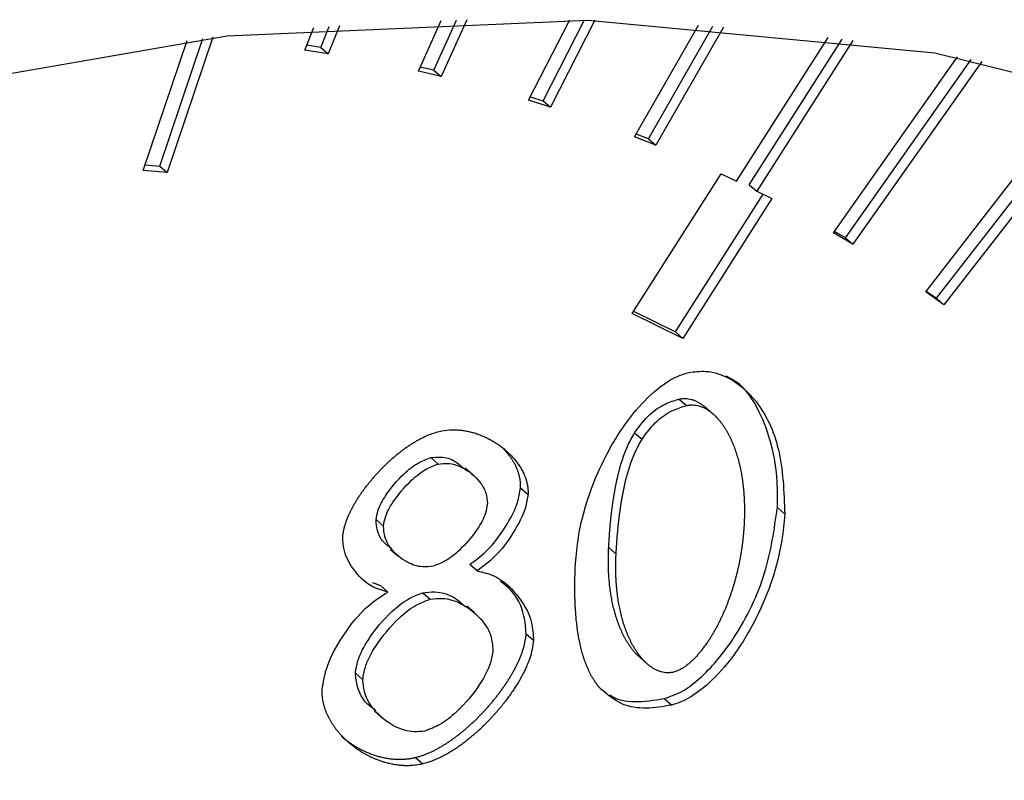
# Model space of a CAD drawing. Extents: x 14.1 to 32.4, y 3.5 to 16.7.
# Drawn here: x 18.1 to 18.1, y 8.1 to 8.1 of the extents above; entities that cross this region are included whole.
import ezdxf

# ---------------------------------------------------------------- set-up
doc = ezdxf.new("R2010")
doc.units = 0
doc.header["$LTSCALE"] = 0.2
doc.header["$MEASUREMENT"] = 0
doc.linetypes.add('SLD-SOLID', pattern=[0])

# ---------------------------------------------------------------- blocks, each defined once
blk = doc.blocks.new('A$C748F2960')
at = {"color": 7, "linetype": 'SLD-SOLID'}
for p, q in [((2.318387, 4.510427), (2.318893, 4.511547)), ((2.318727, 4.510452), (2.319226, 4.511556)), ((2.319457, 4.511562), (2.318891, 4.51031)), ((2.320818, 4.509788), (2.321729, 4.511567)), ((2.321141, 4.509778), (2.322053, 4.511561)), ((2.322287, 4.511555), (2.321305, 4.509636)), ((2.315878, 4.510892), (2.316075, 4.511392)), ((2.316233, 4.510953), (2.316416, 4.511418)), ((2.316642, 4.511434), (2.316397, 4.510811)), ((2.323163, 4.508978), (2.324578, 4.511446)), ((2.323468, 4.508934), (2.324894, 4.511423)), ((2.32513, 4.511405), (2.323632, 4.508792)), ((2.312307, 4.508234), (2.313277, 4.51111)), ((2.312675, 4.508331), (2.313626, 4.511152)), ((2.313847, 4.511178), (2.312839, 4.508189)), ((2.325413, 4.508001), (2.327436, 4.511175)), ((2.325697, 4.507922), (2.327745, 4.511136)), ((2.32798, 4.511105), (2.325861, 4.50778)), ((2.316397, 4.510811), (2.315878, 4.510892)), ((2.316233, 4.510953), (2.315921, 4.511002)), ((2.316233, 4.510953), (2.316397, 4.510811)), ((2.32756, 4.506859), (2.330297, 4.510745)), ((2.327821, 4.506747), (2.330598, 4.51069)), ((2.318727, 4.510452), (2.318429, 4.510521)), ((2.318727, 4.510452), (2.318891, 4.51031)), ((2.330831, 4.510646), (2.327985, 4.506605)), ((2.318891, 4.51031), (2.318387, 4.510427)), ((2.329594, 4.505557), (2.333154, 4.510147)), ((2.329832, 4.505413), (2.333448, 4.510075)), ((2.333678, 4.510018), (2.329996, 4.505271)), ((2.321305, 4.509636), (2.320818, 4.509788)), ((2.320858, 4.509866), (2.321141, 4.509778)), ((2.321141, 4.509778), (2.321305, 4.509636)), ((2.323632, 4.508792), (2.323163, 4.508978)), ((2.323468, 4.508934), (2.323199, 4.509041)), ((2.323468, 4.508934), (2.323632, 4.508792)), ((2.312349, 4.508359), (2.312675, 4.508331)), ((2.312675, 4.508331), (2.312839, 4.508189)), ((2.312839, 4.508189), (2.312307, 4.508234)), ((2.32311, 4.505078), (2.325077, 4.508166)), ((2.325077, 4.508166), (2.325413, 4.508001)), ((2.325697, 4.507922), (2.325861, 4.50778)), ((2.324065, 4.504669), (2.326003, 4.50771)), ((2.326197, 4.507615), (2.324229, 4.504527)), ((2.325861, 4.50778), (2.326197, 4.507615)), ((2.327985, 4.506605), (2.32756, 4.506859)), ((2.327821, 4.506747), (2.327582, 4.50689)), ((2.327821, 4.506747), (2.327985, 4.506605)), ((2.329996, 4.505271), (2.329594, 4.505557)), ((2.329607, 4.505573), (2.329832, 4.505413)), ((2.329832, 4.505413), (2.329996, 4.505271)), ((2.324229, 4.504527), (2.32311, 4.505078)), ((2.323139, 4.505125), (2.324065, 4.504669)), ((2.324065, 4.504669), (2.324229, 4.504527)), ((2.324148, 4.503186), (2.324312, 4.503044)), ((2.32489, 4.502863), (2.324726, 4.503005)), ((2.323164, 4.502444), (2.323328, 4.502302)), ((2.31866, 4.501893), (2.318824, 4.501751)), ((2.319587, 4.501516), (2.319423, 4.501658)), ((2.320645, 4.501224), (2.320809, 4.501082)), ((2.32648, 4.500646), (2.326316, 4.500788)), ((2.317452, 4.500523), (2.317616, 4.500381)), ((2.317772, 4.499866), (2.317936, 4.499724)), ((2.322591, 4.499906), (2.322755, 4.499764)), ((2.319686, 4.499391), (2.319522, 4.499533)), ((2.317373, 4.499131), (2.317548, 4.499066)), ((2.317548, 4.499066), (2.317712, 4.498924)), ((2.318485, 4.498908), (2.31865, 4.498766)), ((2.31962, 4.498471), (2.319456, 4.498613)), ((2.320768, 4.498001), (2.320932, 4.497859)), ((2.323283, 4.497475), (2.323447, 4.497333)), ((2.316995, 4.49713), (2.317159, 4.496988)), ((2.323819, 4.49657), (2.323983, 4.496428)), ((2.317418, 4.496289), (2.317582, 4.496147)), ((2.31832, 4.495269), (2.318484, 4.495127))]:
    blk.add_line(p, q, dxfattribs=at)
at = {"color": 7, "linetype": 'SLD-SOLID', "flags": 128}
blk.add_lwpolyline([(2.29921, 4.377315), (2.291057, 4.375902), (2.283087, 4.375557), (2.275424, 4.376283), (2.26819, 4.378071), (2.261499, 4.380891), (2.255457, 4.3847), (2.250158, 4.389436), (2.245686, 4.395027), (2.242111, 4.401382), (2.239491, 4.408403), (2.237867, 4.415978), (2.237263, 4.423989), (2.23769, 4.432307), (2.239141, 4.440804), (2.241592, 4.449343), (2.245006, 4.457792), (2.249328, 4.466016), (2.254491, 4.473885), (2.260412, 4.481277), (2.266999, 4.488073), (2.274148, 4.494168), (2.281745, 4.499464), (2.289671, 4.503879), (2.297802, 4.507343), (2.306008, 4.5098), (2.314161, 4.511213), (2.322131, 4.511559), (2.329794, 4.510832), (2.337027, 4.509045), (2.343718, 4.506224), (2.349761, 4.502416), (2.35506, 4.497679), (2.359532, 4.492089), (2.363106, 4.485733), (2.365726, 4.478712), (2.367351, 4.471137), (2.367955, 4.463127), (2.367528, 4.454808), (2.366077, 4.446312), (2.363626, 4.437772), (2.360212, 4.429324), (2.355889, 4.4211), (2.350727, 4.41323), (2.344805, 4.405839), (2.338218, 4.399042), (2.33107, 4.392947), (2.323473, 4.387651), (2.315546, 4.383236), (2.307416, 4.379773), (2.29921, 4.377315)], dxfattribs=at)
at = {"color": 7, "linetype": 'SLD-SOLID'}
for points, knots in [([(2.321857, 4.499552), (2.321875, 4.499746), (2.321945, 4.500503), (2.322333, 4.501659), (2.323011, 4.502768), (2.323598, 4.503377), (2.32404, 4.503676), (2.324276, 4.50375), (2.32436, 4.503777)], [0, 0, 0, 0, 0.12254, 0.477149, 0.701112, 0.848012, 0.946133, 1, 1, 1, 1]), ([(2.32436, 4.503777), (2.324486, 4.503791), (2.324817, 4.503828), (2.325359, 4.50363), (2.325963, 4.503086), (2.326429, 4.502059), (2.326462, 4.50114), (2.32648, 4.500646)], [0, 0, 0, 0, 0.081943, 0.214622, 0.404912, 0.680409, 1, 1, 1, 1]), ([(2.326316, 4.500788), (2.326318, 4.500979), (2.326329, 4.501746), (2.326062, 4.502731), (2.325583, 4.50349), (2.325259, 4.503654), (2.325183, 4.503693)], [0, 0, 0, 0, 0.16136, 0.649193, 0.917547, 1, 1, 1, 1]), ([(2.323164, 4.502444), (2.323269, 4.502587), (2.323457, 4.502842), (2.32382, 4.503087), (2.324044, 4.503155), (2.324148, 4.503186)], [0, 0, 0, 0, 0.404839, 0.724835, 1, 1, 1, 1]), ([(2.324148, 4.503186), (2.324171, 4.503191), (2.324219, 4.5032), (2.324288, 4.503201), (2.324354, 4.503194), (2.324407, 4.503182), (2.324447, 4.50317), (2.324477, 4.503159), (2.324506, 4.503147), (2.324535, 4.503134), (2.324562, 4.50312), (2.324598, 4.503099), (2.324633, 4.503077), (2.324666, 4.503053), (2.324691, 4.503034), (2.324711, 4.503018), (2.324722, 4.503008), (2.324726, 4.503004)], [0, 0, 0, 0, 0.102747, 0.205433, 0.308068, 0.410662, 0.461914, 0.513164, 0.564413, 0.615661, 0.666908, 0.718155, 0.820674, 0.871919, 0.923163, 0.974407, 1, 1, 1, 1]), ([(2.324312, 4.503044), (2.324335, 4.503049), (2.324383, 4.503058), (2.324452, 4.503059), (2.324518, 4.503052), (2.324571, 4.50304), (2.324612, 4.503028), (2.324641, 4.503017), (2.32467, 4.503005), (2.324699, 4.502992), (2.324726, 4.502978), (2.324762, 4.502957), (2.324797, 4.502935), (2.32483, 4.502911), (2.324855, 4.502892), (2.324903, 4.502853), (2.324955, 4.502804), (2.32501, 4.502743), (2.325044, 4.502704), (2.325075, 4.502663), (2.3251, 4.50263), (2.32513, 4.502587), (2.325153, 4.502552), (2.32518, 4.502508), (2.325202, 4.502471), (2.325227, 4.502426), (2.325247, 4.502388), (2.325271, 4.502341), (2.325293, 4.502293), (2.325315, 4.502244), (2.325336, 4.502194), (2.325356, 4.502145), (2.325375, 4.502094), (2.325393, 4.502043), (2.32541, 4.501991), (2.325429, 4.501928), (2.325448, 4.501865), (2.325462, 4.501812), (2.325475, 4.501758), (2.325488, 4.501704), (2.325502, 4.501638), (2.325515, 4.501572), (2.325527, 4.501505), (2.325536, 4.50145), (2.325543, 4.501405), (2.325548, 4.501371), (2.325552, 4.501337), (2.325556, 4.501303), (2.32556, 4.501269), (2.325564, 4.501234), (2.325568, 4.5012), (2.325571, 4.501166), (2.325574, 4.501131), (2.325577, 4.501085), (2.32558, 4.501039), (2.325583, 4.500992), (2.325585, 4.500957), (2.325586, 4.500922), (2.325587, 4.500887), (2.325588, 4.500852), (2.325589, 4.500816), (2.32559, 4.500781), (2.32559, 4.500746), (2.32559, 4.500698), (2.325589, 4.500651), (2.325589, 4.500603), (2.325588, 4.500567), (2.325587, 4.500531), (2.325585, 4.500487), (2.325583, 4.500454), (2.325582, 4.500433)], [0, 0, 0, 0, 0.020513, 0.041014, 0.061505, 0.081987, 0.092219, 0.102451, 0.112683, 0.122914, 0.133146, 0.143377, 0.163845, 0.174075, 0.184306, 0.194537, 0.235491, 0.255954, 0.276417, 0.286648, 0.30711, 0.31734, 0.337802, 0.348032, 0.368494, 0.378724, 0.399186, 0.409416, 0.429877, 0.450338, 0.460568, 0.48103, 0.501491, 0.511721, 0.532182, 0.552643, 0.573103, 0.593564, 0.603794, 0.624255, 0.644716, 0.665176, 0.685637, 0.706098, 0.716328, 0.726558, 0.736788, 0.747018, 0.757248, 0.767478, 0.777708, 0.787939, 0.798169, 0.808399, 0.828859, 0.839089, 0.849319, 0.85955, 0.86978, 0.88001, 0.89024, 0.90047, 0.9107, 0.92093, 0.941391, 0.951621, 0.961851, 0.972081, 0.982311, 1, 1, 1, 1]), ([(2.323328, 4.502302), (2.323433, 4.502445), (2.323621, 4.5027), (2.323984, 4.502945), (2.324208, 4.503013), (2.324312, 4.503044)], [0, 0, 0, 0, 0.404839, 0.724835, 1, 1, 1, 1]), ([(2.316717, 4.500136), (2.316719, 4.50016), (2.316721, 4.500196), (2.316729, 4.500245), (2.316736, 4.500282), (2.316744, 4.500319), (2.316753, 4.500356), (2.316763, 4.500393), (2.316775, 4.50043), (2.316787, 4.500467), (2.316804, 4.500516), (2.316824, 4.500565), (2.316845, 4.500613), (2.316861, 4.50065), (2.316878, 4.500686), (2.316901, 4.500734), (2.316926, 4.500781), (2.316952, 4.500828), (2.316978, 4.500875), (2.317006, 4.500922), (2.317034, 4.500968), (2.317063, 4.501013), (2.317093, 4.501059), (2.317124, 4.501104), (2.317155, 4.501148), (2.317187, 4.501193), (2.31722, 4.501236), (2.317253, 4.50128), (2.317287, 4.501323), (2.31733, 4.501376), (2.317365, 4.501418), (2.317401, 4.501459), (2.317437, 4.5015), (2.317473, 4.501541), (2.31752, 4.501591), (2.317557, 4.501631), (2.317596, 4.50167), (2.317634, 4.501708), (2.317673, 4.501746), (2.317723, 4.501793), (2.317763, 4.50183), (2.317813, 4.501875), (2.317854, 4.501911), (2.317896, 4.501946), (2.317938, 4.50198), (2.31798, 4.502014), (2.318022, 4.502047), (2.318065, 4.502079), (2.318109, 4.50211), (2.318164, 4.502149), (2.318208, 4.502178), (2.318252, 4.502207), (2.318297, 4.502235), (2.318343, 4.502262), (2.318388, 4.502288), (2.318423, 4.502306), (2.318492, 4.502342), (2.318632, 4.502409), (2.318762, 4.502447), (2.318845, 4.502472)], [0, 0, 0, 0, 0.024121, 0.036173, 0.048225, 0.060276, 0.072327, 0.084379, 0.09643, 0.10848, 0.120531, 0.144638, 0.156688, 0.168739, 0.180789, 0.192839, 0.216943, 0.228993, 0.241043, 0.265146, 0.277196, 0.289246, 0.313348, 0.325398, 0.337448, 0.36155, 0.3736, 0.38565, 0.409751, 0.421801, 0.445902, 0.457952, 0.470002, 0.494103, 0.506153, 0.530254, 0.542304, 0.554353, 0.578455, 0.590504, 0.614606, 0.626656, 0.650757, 0.662807, 0.674857, 0.698958, 0.711008, 0.723058, 0.74716, 0.75921, 0.783313, 0.795363, 0.807413, 0.831516, 0.843566, 0.855616, 0.867667, 0.915909, 1, 1, 1, 1]), ([(2.318845, 4.502472), (2.318921, 4.502486), (2.319035, 4.502507), (2.319164, 4.502509), (2.319228, 4.502507), (2.319272, 4.502504), (2.319317, 4.5025), (2.319361, 4.502495), (2.319405, 4.502488), (2.319448, 4.502481), (2.319499, 4.50247), (2.319541, 4.50246), (2.319583, 4.502449), (2.319624, 4.502438), (2.319665, 4.502425), (2.319705, 4.502411), (2.319745, 4.502396), (2.319792, 4.502378), (2.319838, 4.502358), (2.319876, 4.50234), (2.319914, 4.502322), (2.319951, 4.502303), (2.319995, 4.502279), (2.320038, 4.502255), (2.320073, 4.502233), (2.320108, 4.502211), (2.320143, 4.502188), (2.320183, 4.50216), (2.320216, 4.502135), (2.320249, 4.50211), (2.320281, 4.502084), (2.320319, 4.502052), (2.320349, 4.502025), (2.32038, 4.501996), (2.320409, 4.501968), (2.320444, 4.501932), (2.320471, 4.501902), (2.320499, 4.501871), (2.320525, 4.501839), (2.320551, 4.501806), (2.320576, 4.501773), (2.3206, 4.501739), (2.320623, 4.501704), (2.320645, 4.501669), (2.320667, 4.501632), (2.320691, 4.501587), (2.320713, 4.501541), (2.32073, 4.501502), (2.320746, 4.501462), (2.320758, 4.501429), (2.320771, 4.501387), (2.320781, 4.501353), (2.320789, 4.501318), (2.320796, 4.501283), (2.320802, 4.501247), (2.320806, 4.50121), (2.320809, 4.501175), (2.32081, 4.501133), (2.320809, 4.501099), (2.320809, 4.501082)], [0, 0, 0, 0, 0.07681, 0.11509, 0.13422, 0.143784, 0.162914, 0.182043, 0.191607, 0.210736, 0.229865, 0.248994, 0.258558, 0.277686, 0.296815, 0.306379, 0.325507, 0.344636, 0.363764, 0.382892, 0.392456, 0.411585, 0.430713, 0.449841, 0.468969, 0.478533, 0.497661, 0.516789, 0.535918, 0.545481, 0.56461, 0.583738, 0.602866, 0.61243, 0.631558, 0.650687, 0.669815, 0.679379, 0.698508, 0.717636, 0.7272, 0.746329, 0.765458, 0.775022, 0.794151, 0.813281, 0.832411, 0.851541, 0.861105, 0.880236, 0.8898, 0.908932, 0.918496, 0.928061, 0.947195, 0.956759, 0.966324, 0.983134, 1, 1, 1, 1]), ([(2.322591, 4.499906), (2.322592, 4.49993), (2.322594, 4.499979), (2.322599, 4.500051), (2.322603, 4.500111), (2.322606, 4.500159), (2.322609, 4.500207), (2.322613, 4.500256), (2.322618, 4.500316), (2.322622, 4.500364), (2.322628, 4.500425), (2.322632, 4.500473), (2.322637, 4.500522), (2.322642, 4.50057), (2.322647, 4.500619), (2.322653, 4.500668), (2.322662, 4.500741), (2.322673, 4.500826), (2.322687, 4.500924), (2.322696, 4.500985), (2.322704, 4.501034), (2.32271, 4.50107), (2.322716, 4.501107), (2.322725, 4.501156), (2.322734, 4.501205), (2.322743, 4.501255), (2.32275, 4.501291), (2.322758, 4.501328), (2.322766, 4.501365), (2.322782, 4.501439), (2.322843, 4.501698), (2.322948, 4.502055), (2.323109, 4.502344), (2.323164, 4.502444)], [0, 0, 0, 0, 0.0287611, 0.0575223, 0.0862835, 0.100664, 0.1150446, 0.1438057, 0.1581863, 0.1869475, 0.201328, 0.2300893, 0.2444698, 0.2588504, 0.2876116, 0.3019922, 0.3163727, 0.3738971, 0.4026584, 0.4314199, 0.4458004, 0.460181, 0.4745616, 0.4889422, 0.5177038, 0.5320844, 0.546465, 0.5608456, 0.5752262, 0.5896068, 0.647136, 0.8781261, 1, 1, 1, 1]), ([(2.322755, 4.499764), (2.322756, 4.499788), (2.322758, 4.499836), (2.322763, 4.499909), (2.322767, 4.499969), (2.32277, 4.500017), (2.322773, 4.500065), (2.322777, 4.500113), (2.322782, 4.500174), (2.322786, 4.500222), (2.322792, 4.500283), (2.322796, 4.500331), (2.322801, 4.50038), (2.322806, 4.500428), (2.322811, 4.500477), (2.322817, 4.500526), (2.322826, 4.500599), (2.322837, 4.500684), (2.322851, 4.500782), (2.32286, 4.500843), (2.322868, 4.500892), (2.322874, 4.500928), (2.32288, 4.500965), (2.322889, 4.501014), (2.322898, 4.501063), (2.322907, 4.501112), (2.322914, 4.501149), (2.322922, 4.501186), (2.32293, 4.501223), (2.322946, 4.501297), (2.323007, 4.501556), (2.323112, 4.501913), (2.323273, 4.502202), (2.323328, 4.502302)], [0, 0, 0, 0, 0.0287611, 0.0575223, 0.0862835, 0.100664, 0.1150446, 0.1438057, 0.1581863, 0.1869475, 0.201328, 0.2300893, 0.2444698, 0.2588504, 0.2876116, 0.3019922, 0.3163727, 0.3738971, 0.4026584, 0.4314199, 0.4458004, 0.460181, 0.4745616, 0.4889422, 0.5177038, 0.5320844, 0.546465, 0.5608456, 0.5752262, 0.5896068, 0.647136, 0.8781261, 1, 1, 1, 1]), ([(2.320645, 4.501224), (2.320645, 4.501248), (2.320646, 4.501284), (2.320644, 4.501331), (2.32064, 4.501365), (2.320636, 4.501399), (2.32063, 4.501432), (2.320624, 4.501465), (2.320616, 4.501498), (2.320607, 4.50153), (2.320594, 4.501571), (2.320579, 4.501612), (2.320563, 4.501652), (2.32055, 4.501681), (2.320532, 4.50172), (2.320507, 4.501767), (2.320481, 4.501812), (2.320453, 4.501856), (2.32043, 4.501891), (2.320405, 4.501924), (2.32038, 4.501957), (2.320354, 4.50199), (2.320321, 4.502029), (2.320293, 4.502059), (2.320265, 4.502089), (2.320246, 4.502109), (2.320233, 4.502121), (2.320228, 4.502126)], [0, 0, 0, 0, 0.063175, 0.094739, 0.126303, 0.157866, 0.189428, 0.22099, 0.252551, 0.284113, 0.315674, 0.378809, 0.41037, 0.44193, 0.473489, 0.536618, 0.599745, 0.631304, 0.694429, 0.725988, 0.757547, 0.820671, 0.852229, 0.915352, 0.946911, 0.978469, 1, 1, 1, 1]), ([(2.317452, 4.500523), (2.317463, 4.500588), (2.317493, 4.500767), (2.317697, 4.50113), (2.318004, 4.501491), (2.318358, 4.501781), (2.318566, 4.501858), (2.31866, 4.501893)], [0, 0, 0, 0, 0.110905, 0.30472, 0.631889, 0.834734, 1, 1, 1, 1]), ([(2.317616, 4.500381), (2.317627, 4.500446), (2.317657, 4.500625), (2.317861, 4.500988), (2.318168, 4.501349), (2.318522, 4.501639), (2.31873, 4.501716), (2.318824, 4.501751)], [0, 0, 0, 0, 0.110905, 0.30472, 0.631889, 0.834734, 1, 1, 1, 1]), ([(2.31866, 4.501893), (2.318732, 4.501901), (2.318927, 4.501923), (2.319196, 4.501838), (2.31934, 4.5017), (2.319406, 4.501637)], [0, 0, 0, 0, 0.240935, 0.653653, 1, 1, 1, 1]), ([(2.318824, 4.501751), (2.318896, 4.50176), (2.319092, 4.501783), (2.319427, 4.501659), (2.319709, 4.501426), (2.319889, 4.501138), (2.319904, 4.500956), (2.319911, 4.500875)], [0, 0, 0, 0, 0.126716, 0.343777, 0.677199, 0.857158, 1, 1, 1, 1]), ([(2.319522, 4.499533), (2.319645, 4.499625), (2.319974, 4.49987), (2.320324, 4.500361), (2.320581, 4.50085), (2.320626, 4.501116), (2.320645, 4.501224)], [0, 0, 0, 0, 0.219281, 0.584265, 0.831471, 1, 1, 1, 1]), ([(2.319911, 4.500875), (2.3199, 4.500806), (2.319869, 4.500618), (2.319662, 4.500248), (2.319356, 4.499887), (2.319007, 4.499605), (2.318804, 4.49953), (2.318714, 4.499497)], [0, 0, 0, 0, 0.117921, 0.319837, 0.642239, 0.84058, 1, 1, 1, 1]), ([(2.320809, 4.501082), (2.320793, 4.500985), (2.320747, 4.5007), (2.320486, 4.500216), (2.320127, 4.499722), (2.319815, 4.499488), (2.319686, 4.499391)], [0, 0, 0, 0, 0.151525, 0.446534, 0.769568, 1, 1, 1, 1]), ([(2.323819, 4.49657), (2.323944, 4.496614), (2.324257, 4.496725), (2.324816, 4.497182), (2.325504, 4.498056), (2.326113, 4.499342), (2.326248, 4.500307), (2.326316, 4.500788)], [0, 0, 0, 0, 0.080432, 0.201877, 0.397342, 0.699952, 1, 1, 1, 1]), ([(2.317789, 4.499886), (2.317729, 4.49993), (2.317593, 4.500029), (2.317474, 4.500254), (2.317459, 4.500441), (2.317452, 4.500523)], [0, 0, 0, 0, 0.309524, 0.697003, 1, 1, 1, 1]), ([(2.32648, 4.500646), (2.326462, 4.500451), (2.326392, 4.499697), (2.326003, 4.498541), (2.325326, 4.497434), (2.324739, 4.496826), (2.324301, 4.496528), (2.324066, 4.496454), (2.323983, 4.496428)], [0, 0, 0, 0, 0.122806, 0.477154, 0.702329, 0.84876, 0.946262, 1, 1, 1, 1]), ([(2.318714, 4.499497), (2.318635, 4.499487), (2.318428, 4.499462), (2.318091, 4.499585), (2.31781, 4.49982), (2.317636, 4.500111), (2.317622, 4.500299), (2.317616, 4.500381)], [0, 0, 0, 0, 0.13559, 0.35766, 0.672101, 0.85611, 1, 1, 1, 1]), ([(2.325582, 4.500433), (2.325581, 4.500409), (2.325579, 4.500373), (2.325576, 4.500325), (2.325573, 4.500289), (2.32557, 4.500253), (2.325567, 4.500217), (2.325563, 4.500168), (2.325558, 4.50012), (2.325553, 4.500071), (2.325548, 4.500034), (2.325544, 4.499998), (2.325539, 4.499961), (2.325534, 4.499925), (2.325529, 4.499888), (2.325523, 4.499851), (2.325518, 4.499815), (2.325512, 4.499778), (2.325505, 4.499741), (2.325499, 4.499704), (2.325492, 4.499668), (2.325485, 4.499631), (2.325478, 4.499594), (2.325471, 4.499557), (2.325463, 4.49952), (2.325455, 4.499483), (2.325444, 4.499434), (2.32543, 4.499372), (2.325412, 4.499299), (2.325392, 4.499225), (2.325372, 4.499151), (2.32535, 4.499077), (2.325328, 4.499003), (2.325304, 4.498929), (2.325284, 4.498868), (2.325262, 4.498806), (2.32524, 4.498745), (2.325212, 4.498672), (2.325188, 4.498611), (2.325163, 4.49855), (2.325137, 4.498489), (2.32511, 4.498428), (2.325083, 4.498368), (2.325054, 4.498308), (2.325025, 4.498248), (2.324994, 4.498189), (2.324969, 4.498141), (2.324937, 4.498082), (2.32491, 4.498035), (2.324883, 4.497989), (2.324855, 4.497943), (2.324826, 4.497897), (2.324796, 4.497851), (2.324751, 4.497783), (2.324696, 4.497706), (2.324637, 4.49763), (2.324602, 4.497588), (2.324576, 4.497556), (2.324549, 4.497526), (2.324521, 4.497495), (2.324493, 4.497466), (2.324464, 4.497436), (2.324435, 4.497408), (2.324405, 4.49738), (2.324375, 4.497353), (2.324333, 4.497318), (2.324279, 4.497277), (2.324213, 4.497233), (2.324155, 4.497202), (2.324091, 4.497173), (2.324049, 4.497161), (2.32402, 4.497153)], [0, 0, 0, 0, 0.020514, 0.03077, 0.041027, 0.051284, 0.061541, 0.071797, 0.092311, 0.102568, 0.112824, 0.123081, 0.133338, 0.143595, 0.153851, 0.164108, 0.174365, 0.184621, 0.194878, 0.205135, 0.215392, 0.225648, 0.235905, 0.246162, 0.256418, 0.266675, 0.276932, 0.297446, 0.31796, 0.338474, 0.358988, 0.379502, 0.400016, 0.42053, 0.441044, 0.4513, 0.471815, 0.492329, 0.512843, 0.5231, 0.543614, 0.564128, 0.574385, 0.5949, 0.615414, 0.625671, 0.646186, 0.656443, 0.676958, 0.687215, 0.697472, 0.717987, 0.728244, 0.738501, 0.779552, 0.800069, 0.810326, 0.820584, 0.830841, 0.841098, 0.851356, 0.861614, 0.871871, 0.882129, 0.892388, 0.902646, 0.923176, 0.943712, 0.964256, 0.974518, 1, 1, 1, 1]), ([(2.317712, 4.498924), (2.317593, 4.498958), (2.317279, 4.499048), (2.316954, 4.499391), (2.316739, 4.499779), (2.316723, 4.500043), (2.316717, 4.500136)], [0, 0, 0, 0, 0.218435, 0.574072, 0.849069, 1, 1, 1, 1]), ([(2.323283, 4.497475), (2.323255, 4.497501), (2.323212, 4.49754), (2.323159, 4.497599), (2.323126, 4.497639), (2.323095, 4.497679), (2.32307, 4.497713), (2.323046, 4.497747), (2.323023, 4.497782), (2.323001, 4.497817), (2.322974, 4.497862), (2.322948, 4.497908), (2.322924, 4.497955), (2.3229, 4.498002), (2.322882, 4.498041), (2.32286, 4.498089), (2.322839, 4.498139), (2.322815, 4.498199), (2.322797, 4.49825), (2.322779, 4.498301), (2.322762, 4.498352), (2.322742, 4.498415), (2.322724, 4.498479), (2.32271, 4.498532), (2.322697, 4.498586), (2.322684, 4.49864), (2.32267, 4.498706), (2.322657, 4.498772), (2.322645, 4.498838), (2.322634, 4.498905), (2.322625, 4.498973), (2.322616, 4.499041), (2.322608, 4.499109), (2.322602, 4.499178), (2.322596, 4.499247), (2.322592, 4.499317), (2.322588, 4.499387), (2.322585, 4.499457), (2.322584, 4.499528), (2.322583, 4.4996), (2.322583, 4.499675), (2.322585, 4.499777), (2.322588, 4.499855), (2.322591, 4.499906)], [0, 0, 0, 0, 0.047118, 0.072663, 0.098208, 0.110979, 0.136523, 0.149294, 0.162065, 0.187609, 0.20038, 0.225923, 0.251466, 0.264237, 0.28978, 0.302551, 0.328094, 0.353636, 0.379179, 0.39195, 0.417492, 0.443035, 0.468577, 0.49412, 0.50689, 0.532433, 0.557975, 0.583517, 0.609059, 0.634601, 0.660144, 0.685686, 0.711228, 0.73677, 0.762312, 0.787854, 0.813396, 0.838938, 0.86448, 0.890022, 0.917503, 0.944985, 1, 1, 1, 1]), ([(2.32402, 4.497153), (2.323996, 4.497148), (2.323949, 4.497139), (2.32388, 4.497138), (2.323814, 4.497145), (2.323761, 4.497157), (2.32372, 4.49717), (2.323691, 4.497181), (2.323662, 4.497193), (2.323634, 4.497206), (2.323606, 4.497221), (2.323579, 4.497236), (2.323544, 4.497258), (2.323511, 4.497282), (2.323478, 4.497307), (2.323431, 4.497346), (2.323379, 4.497396), (2.323323, 4.497457), (2.32329, 4.497496), (2.323259, 4.497537), (2.323234, 4.497571), (2.32321, 4.497605), (2.323187, 4.49764), (2.323165, 4.497675), (2.323138, 4.49772), (2.323112, 4.497766), (2.323088, 4.497813), (2.323064, 4.49786), (2.323046, 4.497899), (2.323024, 4.497947), (2.323003, 4.497997), (2.322979, 4.498057), (2.322961, 4.498107), (2.322943, 4.498159), (2.322926, 4.49821), (2.322906, 4.498273), (2.322888, 4.498337), (2.322874, 4.49839), (2.322861, 4.498444), (2.322848, 4.498498), (2.322834, 4.498564), (2.322821, 4.49863), (2.322809, 4.498696), (2.3228, 4.498752), (2.322793, 4.498797), (2.322789, 4.498831), (2.322784, 4.498865), (2.32278, 4.498899), (2.322776, 4.498933), (2.322772, 4.498967), (2.322769, 4.499002), (2.322766, 4.499036), (2.322763, 4.499071), (2.32276, 4.499105), (2.322757, 4.499152), (2.322754, 4.499198), (2.322752, 4.499245), (2.322751, 4.49928), (2.322749, 4.499315), (2.322749, 4.49935), (2.322748, 4.499386), (2.322747, 4.499421), (2.322747, 4.499456), (2.322747, 4.499492), (2.322747, 4.499539), (2.322748, 4.499587), (2.322749, 4.499635), (2.322751, 4.499671), (2.322752, 4.499714), (2.322754, 4.499745), (2.322755, 4.499764)], [0, 0, 0, 0, 0.020539, 0.041066, 0.061581, 0.082089, 0.092333, 0.102577, 0.112821, 0.123065, 0.133308, 0.143552, 0.153795, 0.174286, 0.184529, 0.194772, 0.235775, 0.256263, 0.27675, 0.286992, 0.307479, 0.317722, 0.327964, 0.34845, 0.358693, 0.379179, 0.399665, 0.409907, 0.430393, 0.440635, 0.461121, 0.481606, 0.502092, 0.512334, 0.53282, 0.553305, 0.57379, 0.594276, 0.604518, 0.625003, 0.645488, 0.665973, 0.686459, 0.706944, 0.717186, 0.727428, 0.737671, 0.747913, 0.758155, 0.768398, 0.77864, 0.788882, 0.799124, 0.809367, 0.819609, 0.840094, 0.850336, 0.860579, 0.870821, 0.881063, 0.891306, 0.901548, 0.91179, 0.922033, 0.932275, 0.95276, 0.963002, 0.973244, 0.983487, 1, 1, 1, 1]), ([(2.319686, 4.499391), (2.319812, 4.499361), (2.320161, 4.49928), (2.320582, 4.498878), (2.320895, 4.498382), (2.320922, 4.497989), (2.320932, 4.497859)], [0, 0, 0, 0, 0.179402, 0.49456, 0.831906, 1, 1, 1, 1]), ([(2.32241, 4.496788), (2.322396, 4.496803), (2.322376, 4.496827), (2.32235, 4.496859), (2.322331, 4.496884), (2.322313, 4.496909), (2.322295, 4.496935), (2.322278, 4.49696), (2.322261, 4.496987), (2.322244, 4.497014), (2.322228, 4.497041), (2.322213, 4.497068), (2.322198, 4.497096), (2.322183, 4.497124), (2.322169, 4.497152), (2.322155, 4.497181), (2.322137, 4.49722), (2.32212, 4.497259), (2.322103, 4.497298), (2.322091, 4.497328), (2.32208, 4.497359), (2.322069, 4.497389), (2.322054, 4.49743), (2.32204, 4.497471), (2.322017, 4.497544), (2.32199, 4.49764), (2.321964, 4.497748), (2.321948, 4.497824), (2.321937, 4.497879), (2.321929, 4.497924), (2.321921, 4.497968), (2.321914, 4.498013), (2.321907, 4.498058), (2.3219, 4.498103), (2.321894, 4.498148), (2.321889, 4.498193), (2.321882, 4.49825), (2.321877, 4.498296), (2.321871, 4.498353), (2.321867, 4.498399), (2.321863, 4.498457), (2.32186, 4.498503), (2.321856, 4.498561), (2.321853, 4.498608), (2.32185, 4.498666), (2.321849, 4.498713), (2.321847, 4.498771), (2.321845, 4.498818), (2.321844, 4.498877), (2.321843, 4.498936), (2.321843, 4.498995), (2.321843, 4.499054), (2.321843, 4.499102), (2.321844, 4.499161), (2.321845, 4.499221), (2.321847, 4.499292), (2.321849, 4.499352), (2.321851, 4.499413), (2.321853, 4.499476), (2.321856, 4.499527), (2.321857, 4.499552)], [0, 0, 0, 0, 0.023466, 0.035198, 0.046929, 0.058661, 0.070393, 0.082124, 0.093856, 0.105587, 0.117319, 0.129051, 0.140782, 0.152514, 0.164245, 0.175977, 0.187708, 0.211173, 0.222904, 0.234636, 0.246367, 0.258099, 0.26983, 0.293294, 0.305025, 0.351959, 0.398891, 0.422354, 0.434085, 0.457549, 0.46928, 0.481011, 0.504475, 0.516206, 0.527937, 0.5514, 0.563132, 0.586595, 0.598326, 0.621789, 0.63352, 0.656983, 0.668715, 0.692178, 0.703909, 0.727372, 0.739103, 0.762566, 0.774297, 0.79776, 0.821223, 0.832954, 0.856417, 0.868148, 0.891611, 0.915074, 0.938537, 0.950268, 0.975133, 1, 1, 1, 1]), ([(2.320768, 4.498001), (2.320757, 4.498134), (2.320727, 4.498507), (2.32052, 4.498914), (2.320277, 4.4991), (2.320204, 4.499156)], [0, 0, 0, 0, 0.278882, 0.783752, 1, 1, 1, 1]), ([(2.316262, 4.496781), (2.316286, 4.496927), (2.316351, 4.497323), (2.316709, 4.497968), (2.317177, 4.498579), (2.317566, 4.49883), (2.317712, 4.498924)], [0, 0, 0, 0, 0.177553, 0.481901, 0.805165, 1, 1, 1, 1]), ([(2.318485, 4.498908), (2.318575, 4.498919), (2.318821, 4.498947), (2.319163, 4.498842), (2.319349, 4.498668), (2.319434, 4.498587)], [0, 0, 0, 0, 0.2365274, 0.6467606, 1, 1, 1, 1]), ([(2.316995, 4.49713), (2.31701, 4.497222), (2.31705, 4.497474), (2.317315, 4.497961), (2.317703, 4.498424), (2.318132, 4.498777), (2.318376, 4.498867), (2.318485, 4.498908)], [0, 0, 0, 0, 0.123627, 0.337592, 0.661936, 0.84807, 1, 1, 1, 1]), ([(2.317159, 4.496988), (2.317174, 4.49708), (2.317214, 4.497332), (2.317479, 4.497819), (2.317867, 4.498282), (2.318296, 4.498635), (2.31854, 4.498725), (2.31865, 4.498766)], [0, 0, 0, 0, 0.123627, 0.337592, 0.661936, 0.84807, 1, 1, 1, 1]), ([(2.31865, 4.498766), (2.31874, 4.498777), (2.318986, 4.498807), (2.319407, 4.498657), (2.319768, 4.498364), (2.320003, 4.49799), (2.320024, 4.497745), (2.320034, 4.497635)], [0, 0, 0, 0, 0.123162, 0.336774, 0.661109, 0.847432, 1, 1, 1, 1]), ([(2.31832, 4.495269), (2.318344, 4.495275), (2.318391, 4.495287), (2.31845, 4.495306), (2.318509, 4.495326), (2.318557, 4.495345), (2.318604, 4.495364), (2.31865, 4.495385), (2.318697, 4.495406), (2.318755, 4.495435), (2.318801, 4.495459), (2.318858, 4.495491), (2.318915, 4.495524), (2.318971, 4.495559), (2.319027, 4.495595), (2.319072, 4.495624), (2.319126, 4.495662), (2.31917, 4.495694), (2.319224, 4.495734), (2.319277, 4.495774), (2.31933, 4.495816), (2.319383, 4.495859), (2.319424, 4.495894), (2.319475, 4.495939), (2.319526, 4.495984), (2.319576, 4.49603), (2.319626, 4.496076), (2.319675, 4.496124), (2.319723, 4.496172), (2.319771, 4.496221), (2.319818, 4.49627), (2.319864, 4.49632), (2.31991, 4.496371), (2.319946, 4.496412), (2.319991, 4.496464), (2.320034, 4.496516), (2.320078, 4.496569), (2.32012, 4.496623), (2.320162, 4.496677), (2.320202, 4.496732), (2.320242, 4.496787), (2.320274, 4.496832), (2.320312, 4.496888), (2.320342, 4.496933), (2.320379, 4.49699), (2.320407, 4.497036), (2.320442, 4.497094), (2.320469, 4.497141), (2.320502, 4.497199), (2.320527, 4.497247), (2.320558, 4.497306), (2.320581, 4.497354), (2.320609, 4.497415), (2.32063, 4.497463), (2.32065, 4.497512), (2.320668, 4.497561), (2.320717, 4.497696), (2.320756, 4.49785), (2.320766, 4.497974), (2.320768, 4.498001)], [0, 0, 0, 0, 0.020778, 0.041556, 0.051942, 0.072719, 0.083105, 0.093491, 0.114267, 0.124653, 0.145428, 0.155814, 0.176588, 0.197362, 0.207748, 0.228521, 0.238907, 0.259681, 0.270066, 0.29084, 0.311612, 0.321998, 0.342771, 0.353157, 0.37393, 0.394702, 0.405088, 0.425861, 0.446633, 0.457019, 0.477792, 0.498564, 0.50895, 0.529722, 0.540108, 0.560881, 0.581653, 0.592039, 0.612812, 0.633584, 0.64397, 0.664743, 0.675129, 0.695902, 0.706288, 0.727061, 0.737447, 0.75822, 0.768606, 0.78938, 0.799766, 0.82054, 0.830926, 0.851701, 0.862088, 0.872474, 0.89325, 0.9768, 1, 1, 1, 1]), ([(2.320932, 4.497859), (2.320912, 4.497724), (2.320889, 4.497573), (2.320827, 4.497405), (2.320807, 4.497353), (2.320785, 4.497301), (2.320762, 4.497249), (2.320738, 4.497198), (2.320713, 4.497147), (2.320687, 4.497096), (2.32066, 4.497046), (2.320632, 4.496996), (2.320603, 4.496946), (2.320573, 4.496896), (2.320543, 4.496847), (2.320511, 4.496799), (2.320469, 4.496734), (2.320425, 4.496671), (2.32038, 4.496608), (2.320345, 4.496561), (2.32031, 4.496515), (2.320274, 4.496469), (2.320238, 4.496423), (2.320201, 4.496378), (2.320152, 4.496318), (2.320101, 4.496259), (2.320049, 4.496201), (2.32001, 4.496158), (2.31997, 4.496116), (2.31993, 4.496074), (2.319875, 4.496018), (2.31982, 4.495964), (2.319764, 4.49591), (2.319722, 4.495871), (2.319679, 4.495832), (2.319636, 4.495793), (2.319592, 4.495755), (2.319533, 4.495706), (2.319473, 4.495657), (2.319413, 4.49561), (2.319367, 4.495576), (2.319321, 4.495542), (2.319275, 4.495509), (2.319228, 4.495477), (2.31918, 4.495446), (2.319133, 4.495415), (2.319085, 4.495386), (2.319036, 4.495357), (2.318972, 4.495321), (2.318906, 4.495286), (2.31884, 4.495254), (2.31879, 4.495232), (2.31874, 4.49521), (2.31869, 4.495191), (2.31864, 4.495172), (2.318589, 4.495156), (2.318537, 4.49514), (2.318502, 4.495132), (2.318484, 4.495127)], [0, 0, 0, 0, 0.113051, 0.127815, 0.142578, 0.157341, 0.172103, 0.186866, 0.201629, 0.216391, 0.231153, 0.245916, 0.260678, 0.27544, 0.290202, 0.304964, 0.319727, 0.349254, 0.364016, 0.378778, 0.39354, 0.408302, 0.423064, 0.437826, 0.452588, 0.482114, 0.496876, 0.511638, 0.5264, 0.541162, 0.555924, 0.58545, 0.600212, 0.614974, 0.629736, 0.644498, 0.65926, 0.674022, 0.703549, 0.718311, 0.733073, 0.747835, 0.762598, 0.77736, 0.792122, 0.806884, 0.821647, 0.836409, 0.851172, 0.880704, 0.895467, 0.91023, 0.924993, 0.939756, 0.95452, 0.969283, 0.984631, 1, 1, 1, 1]), ([(2.320034, 4.497635), (2.320019, 4.497542), (2.319979, 4.497291), (2.319715, 4.496806), (2.319325, 4.496343), (2.318891, 4.495988), (2.31864, 4.495895), (2.318527, 4.495853)], [0, 0, 0, 0, 0.123503, 0.334646, 0.654264, 0.844645, 1, 1, 1, 1]), ([(2.317439, 4.496314), (2.317373, 4.49636), (2.317193, 4.496486), (2.317033, 4.496775), (2.317006, 4.49703), (2.316995, 4.49713)], [0, 0, 0, 0, 0.2585531, 0.7113752, 1, 1, 1, 1]), ([(2.318527, 4.495853), (2.318447, 4.495844), (2.318213, 4.495817), (2.317807, 4.495956), (2.317435, 4.496253), (2.317195, 4.49663), (2.317169, 4.496888), (2.317159, 4.496988)], [0, 0, 0, 0, 0.109849, 0.323668, 0.638355, 0.859222, 1, 1, 1, 1]), ([(2.318484, 4.495127), (2.318461, 4.495122), (2.318413, 4.495111), (2.318355, 4.495102), (2.318296, 4.495095), (2.31825, 4.495091), (2.318204, 4.495089), (2.318158, 4.495087), (2.318112, 4.495087), (2.318056, 4.495089), (2.318011, 4.495092), (2.317956, 4.495097), (2.317901, 4.495104), (2.317847, 4.495113), (2.317794, 4.495123), (2.317751, 4.495132), (2.317699, 4.495145), (2.317658, 4.495156), (2.317607, 4.495171), (2.317556, 4.495188), (2.317507, 4.495206), (2.317458, 4.495225), (2.317419, 4.495241), (2.317371, 4.495262), (2.317324, 4.495284), (2.317278, 4.495307), (2.317232, 4.495332), (2.317187, 4.495357), (2.317142, 4.495383), (2.317099, 4.495411), (2.317056, 4.495439), (2.317014, 4.495468), (2.316972, 4.495499), (2.316931, 4.49553), (2.316891, 4.495562), (2.316852, 4.495595), (2.316822, 4.495622), (2.316784, 4.495657), (2.316747, 4.495693), (2.316711, 4.495729), (2.316676, 4.495767), (2.316649, 4.495798), (2.316615, 4.495837), (2.316583, 4.495877), (2.316552, 4.495919), (2.316522, 4.495961), (2.316498, 4.495995), (2.31647, 4.496039), (2.316449, 4.496075), (2.316423, 4.496121), (2.316403, 4.496159), (2.31638, 4.496207), (2.316363, 4.496246), (2.316347, 4.496286), (2.316332, 4.496326), (2.316318, 4.496367), (2.316296, 4.496441), (2.316265, 4.49657), (2.316263, 4.496699), (2.316262, 4.496781)], [0, 0, 0, 0, 0.020644, 0.041287, 0.051606, 0.072248, 0.082567, 0.092886, 0.113527, 0.123846, 0.144486, 0.154805, 0.175445, 0.196085, 0.206403, 0.227042, 0.237361, 0.258, 0.268319, 0.288957, 0.309596, 0.319914, 0.340553, 0.350871, 0.37151, 0.392148, 0.402466, 0.423104, 0.443743, 0.454061, 0.474699, 0.495337, 0.505656, 0.526294, 0.546932, 0.55725, 0.577889, 0.588207, 0.608845, 0.629484, 0.639802, 0.66044, 0.670759, 0.691398, 0.712036, 0.722355, 0.742994, 0.753312, 0.773951, 0.78427, 0.80491, 0.815228, 0.835868, 0.846187, 0.856506, 0.877147, 0.887466, 0.928786, 1, 1, 1, 1]), ([(2.323983, 4.496428), (2.323793, 4.496394), (2.323412, 4.496327), (2.32284, 4.496419), (2.322561, 4.496658), (2.32241, 4.496788)], [0, 0, 0, 0, 0.312506, 0.626502, 1, 1, 1, 1]), ([(2.322614, 4.496653), (2.322624, 4.496646), (2.322765, 4.496537), (2.323182, 4.496473), (2.323595, 4.496536), (2.323819, 4.49657)], [0, 0, 0, 0, 0.033249, 0.476152, 1, 1, 1, 1]), ([(2.316689, 4.495737), (2.316699, 4.495729), (2.31672, 4.49571), (2.316753, 4.495683), (2.316789, 4.495655), (2.316825, 4.495628), (2.316862, 4.495601), (2.3169, 4.495575), (2.316938, 4.49555), (2.316977, 4.495526), (2.317029, 4.495495), (2.317083, 4.495465), (2.317138, 4.495437), (2.317179, 4.495417), (2.317221, 4.495398), (2.317264, 4.495379), (2.317307, 4.495361), (2.317351, 4.495345), (2.317395, 4.495329), (2.317439, 4.495314), (2.317485, 4.495301), (2.31753, 4.495288), (2.317592, 4.495273), (2.317655, 4.49526), (2.317718, 4.495249), (2.317767, 4.495242), (2.317816, 4.495237), (2.317865, 4.495233), (2.317915, 4.49523), (2.317965, 4.495229), (2.318015, 4.49523), (2.318066, 4.495232), (2.318118, 4.495236), (2.318161, 4.495241), (2.318204, 4.495247), (2.318254, 4.495255), (2.318296, 4.495264), (2.31832, 4.495269)], [0, 0, 0, 0, 0.023081, 0.050303, 0.077526, 0.104748, 0.13197, 0.159192, 0.186414, 0.213637, 0.240859, 0.295309, 0.322531, 0.349753, 0.376976, 0.404198, 0.43142, 0.458643, 0.485865, 0.513088, 0.540311, 0.567533, 0.594756, 0.649212, 0.676435, 0.703658, 0.730882, 0.758105, 0.785329, 0.812553, 0.839777, 0.867002, 0.894227, 0.921452, 0.935063, 0.962289, 1, 1, 1, 1])]:
    blk.add_open_spline(points, degree=3, knots=knots, dxfattribs=at)

msp = doc.modelspace()

# ---------------------------------------------------------------- block references
at = {"lineweight": 0}
msp.add_blockref('A$C748F2960', (15.7709, 3.562981), dxfattribs=at)

doc.saveas('drawing.dxf')
